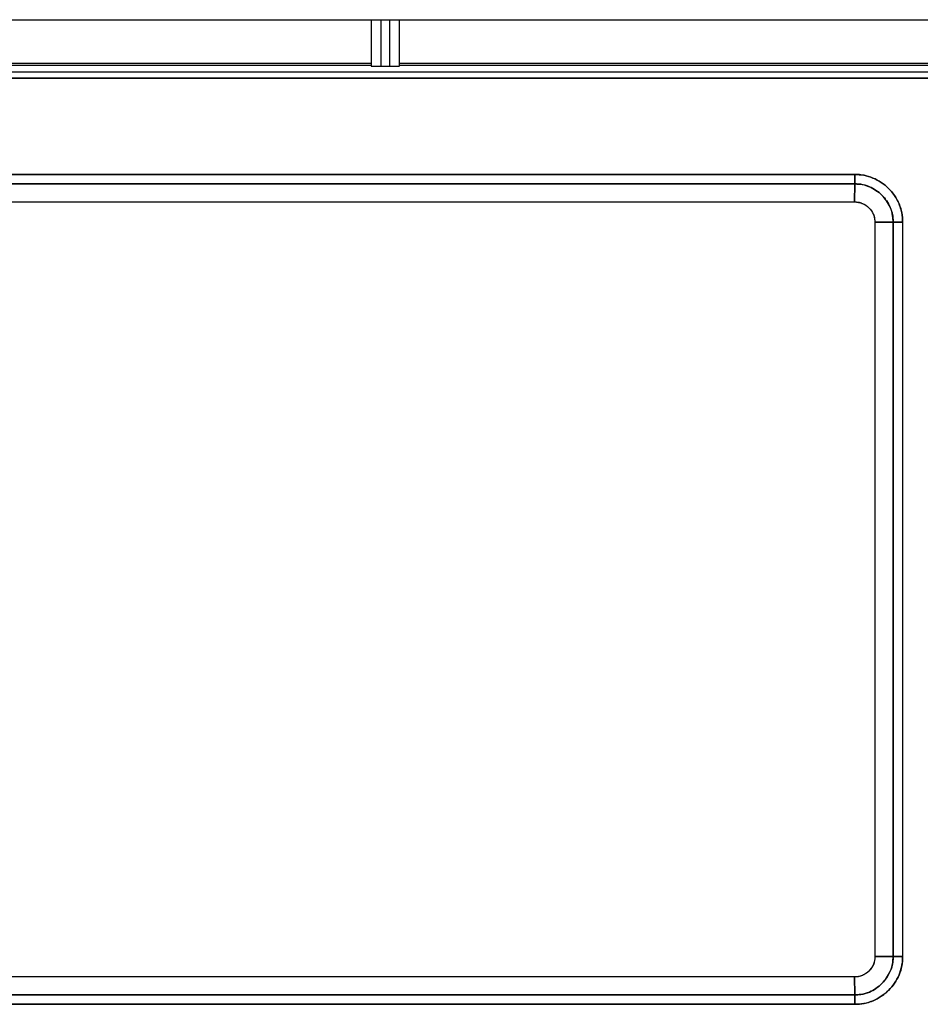
# Model space of a CAD drawing. Units: millimetres. Extents: x -2864 to -2316, y -4996 to -4596.
# Drawn here: x -2533 to -2530, y -4820 to -4817 of the extents above; entities that cross this region are included whole.
import ezdxf

# ---------------------------------------------------------------- set-up
doc = ezdxf.new("R2010")
doc.units = ezdxf.units.MM

msp = doc.modelspace()

# ---------------------------------------------------------------- linework, layer by layer
at = {"color": 7, "linetype": 'Continuous', "lineweight": 25}
for p, q in [((-2534.95829, -4816.74428), (-2527.92922, -4816.74428)), ((-2531.49042, -4816.74428), (-2531.49042, -4816.89539)), ((-2531.45709, -4816.89655), (-2531.45709, -4816.74428)), ((-2531.43042, -4816.74428), (-2531.43042, -4816.89655)), ((-2531.39709, -4816.89539), (-2531.39709, -4816.74428)), ((-2533.73042, -4816.88662), (-2531.49042, -4816.88662)), ((-2533.73042, -4816.89306), (-2531.49042, -4816.89306)), ((-2531.45709, -4816.89655), (-2531.43042, -4816.89655)), ((-2531.39709, -4816.88662), (-2529.15709, -4816.88662)), ((-2531.39709, -4816.89306), (-2529.15709, -4816.89306)), ((-2532.97811, -4817.25011), (-2529.90997, -4817.25012)), ((-2529.90997, -4817.25012), (-2532.97811, -4817.25011)), ((-2529.90936, -4817.28107), (-2532.9783, -4817.28107)), ((-2532.9783, -4817.28107), (-2529.90936, -4817.28107)), ((-2529.90936, -4817.28107), (-2529.91042, -4817.33961)), ((-2529.91042, -4817.33961), (-2529.90936, -4817.28107)), ((-2532.97709, -4817.33935), (-2529.91042, -4817.33935)), ((-2532.97709, -4817.33935), (-2529.91042, -4817.33961)), ((-2529.84384, -4817.40602), (-2529.78431, -4817.40587)), ((-2529.78431, -4817.40587), (-2529.84384, -4817.40602)), ((-2529.84384, -4817.40602), (-2529.84384, -4819.80602)), ((-2529.78431, -4817.40587), (-2529.78431, -4819.80616)), ((-2529.78431, -4819.80602), (-2529.78431, -4817.40602)), ((-2529.75318, -4817.40621), (-2529.75318, -4819.80583)), ((-2529.78431, -4819.80616), (-2529.84384, -4819.80602)), ((-2529.84384, -4819.80602), (-2529.78431, -4819.80616)), ((-2529.91042, -4819.87268), (-2532.97709, -4819.87243)), ((-2529.91042, -4819.87268), (-2532.97709, -4819.87268)), ((-2529.90936, -4819.93097), (-2529.91042, -4819.87268)), ((-2529.91042, -4819.87268), (-2529.90936, -4819.93097)), ((-2532.9783, -4819.93097), (-2529.90936, -4819.93097)), ((-2529.90936, -4819.93097), (-2532.9783, -4819.93097)), ((-2529.90998, -4819.96191), (-2532.97811, -4819.96192)), ((-2532.97811, -4819.96192), (-2529.90998, -4819.96191))]:
    msp.add_line(p, q, dxfattribs=at)
for points, knots in [([(-2531.49042, -4816.89539), (-2531.48998, -4816.89553), (-2531.48929, -4816.89576), (-2531.48514, -4816.89603), (-2531.48084, -4816.89621), (-2531.47553, -4816.89637), (-2531.46776, -4816.89651), (-2531.46128, -4816.89654), (-2531.45709, -4816.89655)], [0, 0, 0, 0, 0.2395164, 0.3694703, 0.5001077, 0.6300286, 0.7606195, 1, 1, 1, 1]), ([(-2531.49042, -4816.89539), (-2531.49023, -4816.89548), (-2531.48987, -4816.89566), (-2531.48706, -4816.8959), (-2531.48309, -4816.8961), (-2531.47687, -4816.8963), (-2531.46808, -4816.8965), (-2531.46056, -4816.89653), (-2531.45709, -4816.89655)], [0, 0, 0, 0, 0.1550641, 0.3016059, 0.4395594, 0.5690434, 0.8014209, 1, 1, 1, 1]), ([(-2531.43042, -4816.89655), (-2531.42696, -4816.89653), (-2531.41943, -4816.8965), (-2531.41064, -4816.8963), (-2531.40442, -4816.8961), (-2531.40045, -4816.8959), (-2531.39765, -4816.89566), (-2531.39728, -4816.89548), (-2531.39709, -4816.89539)], [0, 0, 0, 0, 0.1985158, 0.4309073, 0.5603991, 0.6984027, 0.8449265, 1, 1, 1, 1]), ([(-2531.43042, -4816.89655), (-2531.42623, -4816.89654), (-2531.41977, -4816.89651), (-2531.41199, -4816.89637), (-2531.40672, -4816.89622), (-2531.40244, -4816.89604), (-2531.40062, -4816.8959), (-2531.39975, -4816.89584)], [0, 0, 0, 0, 0.3202747, 0.4941832, 0.6689374, 0.8429014, 1, 1, 1, 1]), ([(-2527.92735, -4816.91465), (-2529.09957, -4816.91516), (-2531.44401, -4816.91619), (-2533.78845, -4816.91516), (-2534.96067, -4816.91465)], [0, 0, 0, 0, 0.5, 1, 1, 1, 1]), ([(-2527.92735, -4816.91465), (-2529.09957, -4816.91516), (-2531.44401, -4816.91619), (-2533.78845, -4816.91516), (-2534.96067, -4816.91465)], [0, 0, 0, 0, 0.5, 1, 1, 1, 1]), ([(-2527.92701, -4816.93464), (-2529.09933, -4816.93515), (-2531.44398, -4816.93618), (-2533.78862, -4816.93515), (-2534.96094, -4816.93464)], [0, 0, 0, 0, 0.5, 1, 1, 1, 1]), ([(-2534.96094, -4816.93464), (-2533.64793, -4816.93519), (-2531.30326, -4816.93617), (-2528.95864, -4816.93511), (-2527.92701, -4816.93464)], [0, 0, 0, 0, 0.5599988, 1, 1, 1, 1]), ([(-2529.75318, -4817.40621), (-2529.75317, -4817.40559), (-2529.7531, -4817.40043), (-2529.75339, -4817.39355), (-2529.75554, -4817.37381), (-2529.76248, -4817.3488), (-2529.77768, -4817.32111), (-2529.78992, -4817.3055), (-2529.79685, -4817.29823), (-2529.79865, -4817.29635), (-2529.79915, -4817.29588), (-2529.79929, -4817.29573), (-2529.81376, -4817.2814), (-2529.83992, -4817.26365), (-2529.87584, -4817.25272), (-2529.89625, -4817.2501), (-2529.90653, -4817.25011), (-2529.90997, -4817.25012)], [0, 0, 0, 0, 0.00756451, 0.06305578, 0.08400841, 0.25045882, 0.37555185, 0.46828207, 0.4921155, 0.49836916, 0.50007572, 0.50056833, 0.50084369, 0.74957862, 0.87433344, 0.95788264, 1, 1, 1, 1]), ([(-2529.90997, -4817.25012), (-2529.89981, -4817.25051), (-2529.87928, -4817.2513), (-2529.84003, -4817.26383), (-2529.79645, -4817.29281), (-2529.76728, -4817.33625), (-2529.75448, -4817.37548), (-2529.75361, -4817.39604), (-2529.75318, -4817.40621)], [0, 0, 0, 0, 0.1239626, 0.2506043, 0.4996609, 0.7491042, 0.8758955, 1, 1, 1, 1]), ([(-2529.90997, -4817.25012), (-2529.90989, -4817.25438), (-2529.90974, -4817.26239), (-2529.90955, -4817.27186), (-2529.90945, -4817.2779), (-2529.90939, -4817.28012), (-2529.90936, -4817.28107)], [0, 0, 0, 0, 0.3213044, 0.6042965, 0.8317164, 1, 1, 1, 1]), ([(-2529.90936, -4817.28107), (-2529.90941, -4817.27957), (-2529.90949, -4817.27658), (-2529.90963, -4817.26905), (-2529.90979, -4817.26005), (-2529.90991, -4817.25343), (-2529.90997, -4817.25012)], [0, 0, 0, 0, 0.2499493, 0.4999366, 0.7499313, 1, 1, 1, 1]), ([(-2529.78431, -4817.40587), (-2529.78454, -4817.39887), (-2529.78508, -4817.38253), (-2529.79487, -4817.35098), (-2529.81907, -4817.31552), (-2529.85495, -4817.2912), (-2529.88655, -4817.28171), (-2529.90283, -4817.28125), (-2529.90936, -4817.28107)], [0, 0, 0, 0, 0.1070847, 0.2502127, 0.5005008, 0.750702, 0.8999336, 1, 1, 1, 1]), ([(-2529.90936, -4817.28107), (-2529.9012, -4817.28139), (-2529.88489, -4817.28203), (-2529.85362, -4817.29214), (-2529.82935, -4817.30858), (-2529.81367, -4817.32578), (-2529.80889, -4817.33195), (-2529.80177, -4817.34195), (-2529.79307, -4817.35738), (-2529.78648, -4817.37856), (-2529.78428, -4817.3948), (-2529.7843, -4817.40299), (-2529.78431, -4817.40587)], [0, 0, 0, 0, 0.1246405, 0.24898, 0.4988055, 0.5618302, 0.6055159, 0.6181925, 0.7499547, 0.8745831, 0.9558734, 1, 1, 1, 1]), ([(-2529.91042, -4817.33935), (-2529.90153, -4817.34038), (-2529.88407, -4817.3424), (-2529.86208, -4817.35783), (-2529.84989, -4817.37597), (-2529.84456, -4817.39269), (-2529.84408, -4817.40156), (-2529.84384, -4817.40602)], [0, 0, 0, 0, 0.2543319, 0.4996519, 0.7448111, 0.8720293, 1, 1, 1, 1]), ([(-2529.91042, -4817.33961), (-2529.90662, -4817.33974), (-2529.89806, -4817.34006), (-2529.8813, -4817.34516), (-2529.86255, -4817.35774), (-2529.84958, -4817.37664), (-2529.8443, -4817.39341), (-2529.84398, -4817.40229), (-2529.84384, -4817.40602)], [0, 0, 0, 0, 0.1093815, 0.2462649, 0.499677, 0.7444657, 0.8928295, 1, 1, 1, 1]), ([(-2529.78431, -4817.40587), (-2529.783, -4817.4059), (-2529.78003, -4817.40596), (-2529.77177, -4817.40602), (-2529.76206, -4817.40611), (-2529.75546, -4817.40618), (-2529.75318, -4817.40621)], [0, 0, 0, 0, 0.2207014, 0.5002821, 0.8269912, 1, 1, 1, 1]), ([(-2529.75318, -4817.40621), (-2529.75649, -4817.40618), (-2529.76312, -4817.40613), (-2529.77217, -4817.40604), (-2529.77976, -4817.40595), (-2529.78279, -4817.4059), (-2529.78431, -4817.40587)], [0, 0, 0, 0, 0.25003658, 0.50000642, 0.74998643, 1, 1, 1, 1]), ([(-2529.84384, -4819.80602), (-2529.84473, -4819.8144), (-2529.84609, -4819.82734), (-2529.85437, -4819.84288), (-2529.86297, -4819.85348), (-2529.87357, -4819.8621), (-2529.8891, -4819.87041), (-2529.90204, -4819.87179), (-2529.91042, -4819.87268)], [0, 0, 0, 0, 0.23946315, 0.36957117, 0.49999855, 0.63008252, 0.76051734, 1, 1, 1, 1]), ([(-2529.84384, -4819.80602), (-2529.84414, -4819.81162), (-2529.8447, -4819.82198), (-2529.85122, -4819.83836), (-2529.86008, -4819.85056), (-2529.87201, -4819.861), (-2529.88362, -4819.86777), (-2529.89753, -4819.87219), (-2529.90628, -4819.87252), (-2529.91042, -4819.87268)], [0, 0, 0, 0, 0.1598544, 0.2957085, 0.4996399, 0.5859701, 0.7494008, 0.8815052, 1, 1, 1, 1]), ([(-2529.75318, -4819.80583), (-2529.75362, -4819.81602), (-2529.75451, -4819.83659), (-2529.76725, -4819.87581), (-2529.79645, -4819.91922), (-2529.84001, -4819.94813), (-2529.87926, -4819.96074), (-2529.89981, -4819.96152), (-2529.90998, -4819.96191)], [0, 0, 0, 0, 0.1243548, 0.2510921, 0.5000698, 0.7493036, 0.8759221, 1, 1, 1, 1]), ([(-2529.90998, -4819.96191), (-2529.89968, -4819.96152), (-2529.88275, -4819.96087), (-2529.86291, -4819.95533), (-2529.84378, -4819.94811), (-2529.82561, -4819.93827), (-2529.80933, -4819.9258), (-2529.78693, -4819.905), (-2529.7671, -4819.87592), (-2529.75644, -4819.84166), (-2529.75368, -4819.82295), (-2529.75319, -4819.81323), (-2529.75314, -4819.80805), (-2529.75317, -4819.80641), (-2529.75318, -4819.80583)], [0, 0, 0, 0, 0.1254221, 0.2062746, 0.2504158, 0.3753684, 0.4569274, 0.5005365, 0.7491237, 0.8739813, 0.9367553, 0.9799201, 0.9928747, 1, 1, 1, 1]), ([(-2529.90936, -4819.93097), (-2529.90267, -4819.93077), (-2529.88639, -4819.93029), (-2529.85483, -4819.92073), (-2529.81908, -4819.89652), (-2529.79476, -4819.86094), (-2529.78504, -4819.82935), (-2529.78452, -4819.81301), (-2529.78431, -4819.80616)], [0, 0, 0, 0, 0.1024646, 0.2492758, 0.4994319, 0.749766, 0.8952538, 1, 1, 1, 1]), ([(-2529.78431, -4819.80616), (-2529.7843, -4819.80896), (-2529.78427, -4819.82523), (-2529.78878, -4819.84316), (-2529.7964, -4819.85989), (-2529.80406, -4819.87438), (-2529.82318, -4819.89929), (-2529.85511, -4819.92093), (-2529.88673, -4819.93034), (-2529.903, -4819.93079), (-2529.90936, -4819.93097)], [0, 0, 0, 0, 0.0429156, 0.2495846, 0.2749257, 0.3250873, 0.5007852, 0.7508463, 0.9026093, 1, 1, 1, 1]), ([(-2529.75318, -4819.80583), (-2529.75546, -4819.80585), (-2529.76206, -4819.80593), (-2529.77177, -4819.80601), (-2529.78002, -4819.80608), (-2529.783, -4819.80614), (-2529.78431, -4819.80616)], [0, 0, 0, 0, 0.1729054, 0.4997011, 0.7792032, 1, 1, 1, 1]), ([(-2529.78431, -4819.80616), (-2529.78279, -4819.80614), (-2529.77976, -4819.80608), (-2529.77217, -4819.806), (-2529.76312, -4819.80591), (-2529.75649, -4819.80585), (-2529.75318, -4819.80583)], [0, 0, 0, 0, 0.25001357, 0.49999358, 0.74996342, 1, 1, 1, 1]), ([(-2529.90936, -4819.93097), (-2529.90939, -4819.93191), (-2529.90945, -4819.93413), (-2529.90956, -4819.94018), (-2529.90974, -4819.94964), (-2529.90989, -4819.95765), (-2529.90998, -4819.96191)], [0, 0, 0, 0, 0.1682486, 0.3956093, 0.6786719, 1, 1, 1, 1]), ([(-2529.90998, -4819.96191), (-2529.90992, -4819.9586), (-2529.90979, -4819.95199), (-2529.90963, -4819.94298), (-2529.90949, -4819.93545), (-2529.90941, -4819.93246), (-2529.90936, -4819.93097)], [0, 0, 0, 0, 0.249988, 0.500003, 0.7500815, 1, 1, 1, 1])]:
    msp.add_open_spline(points, degree=3, knots=knots, dxfattribs=at)

doc.saveas('drawing.dxf')
